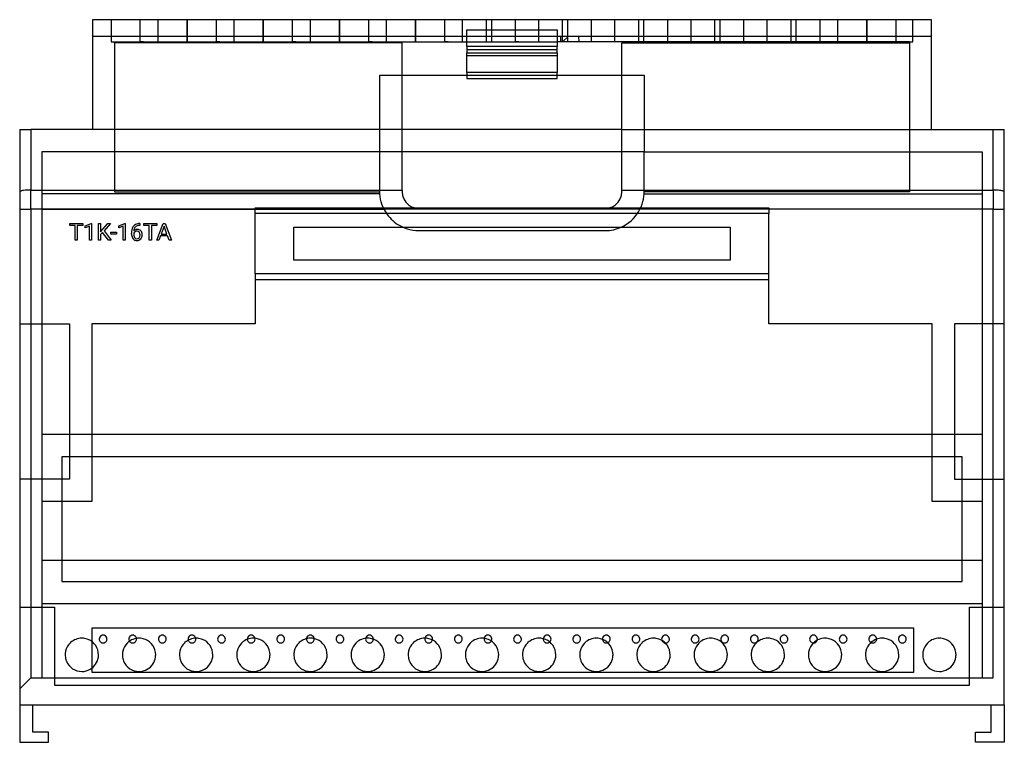
# Model space of a CAD drawing. Extents: x 0.2 to 88.9, y -0.3 to 64.8.
import ezdxf

# ---------------------------------------------------------------- set-up
doc = ezdxf.new("R2010")
doc.units = 0
doc.layers.add('DEFAULT_255_2_778', color=255, linetype='CONTINUOUS')

msp = doc.modelspace()

# ---------------------------------------------------------------- linework, layer by layer
at = {"layer": 'DEFAULT_255_2_778'}
for p, q in [((82.382, 64.842), (6.782, 64.842)), ((6.782, 64.842), (6.782, 54.942)), ((8.482, 64.842), (8.482, 62.842)), ((11.098, 62.842), (11.098, 64.842)), ((12.702, 62.842), (12.702, 64.842)), ((15.319, 62.842), (15.319, 64.842)), ((15.341, 62.842), (15.341, 64.842)), ((17.957, 62.842), (17.957, 64.842)), ((19.561, 62.842), (19.561, 64.842)), ((22.178, 62.842), (22.178, 64.842)), ((22.2, 62.842), (22.2, 64.842)), ((24.816, 62.842), (24.816, 64.842)), ((26.42, 62.842), (26.42, 64.842)), ((29.036, 62.842), (29.036, 64.842)), ((29.059, 62.842), (29.059, 64.842)), ((31.675, 62.842), (31.675, 64.842)), ((33.279, 62.842), (33.279, 64.842)), ((35.895, 62.842), (35.895, 64.842)), ((35.918, 62.842), (35.918, 64.842)), ((38.534, 62.842), (38.534, 64.842)), ((40.138, 62.842), (40.138, 64.842)), ((42.283, 62.842), (42.283, 64.842)), ((42.754, 62.842), (42.754, 64.842)), ((44.899, 62.842), (44.899, 64.842)), ((46.997, 62.842), (46.997, 64.842)), ((49.142, 62.842), (49.142, 64.842)), ((49.613, 62.842), (49.613, 64.842)), ((51.759, 62.842), (51.759, 64.842)), ((53.856, 62.842), (53.856, 64.842)), ((56.001, 62.842), (56.001, 64.842)), ((56.472, 62.842), (56.472, 64.842)), ((58.617, 62.842), (58.617, 64.842)), ((60.715, 62.842), (60.715, 64.842)), ((62.86, 62.842), (62.86, 64.842)), ((63.331, 62.842), (63.331, 64.842)), ((65.476, 62.842), (65.476, 64.842)), ((67.574, 62.842), (67.574, 64.842)), ((69.719, 62.842), (69.719, 64.842)), ((70.19, 62.842), (70.19, 64.842)), ((72.335, 62.842), (72.335, 64.842)), ((73.94, 62.842), (73.94, 64.842)), ((76.556, 62.842), (76.556, 64.842)), ((76.578, 62.842), (76.578, 64.842)), ((79.194, 62.842), (79.194, 64.842)), ((80.682, 62.842), (80.682, 64.842)), ((82.382, 54.942), (82.382, 64.842)), ((40.507, 62.419), (40.507, 63.919)), ((40.507, 63.919), (48.657, 63.919)), ((48.657, 63.919), (48.657, 62.419)), ((40.507, 63.342), (6.782, 63.342)), ((48.657, 63.342), (40.507, 63.342)), ((82.382, 63.342), (48.657, 63.342)), ((48.982, 62.842), (48.982, 63.342)), ((49.632, 63.342), (49.132, 62.842)), ((50.644, 62.842), (50.601, 63.342)), ((8.482, 62.842), (8.782, 62.842)), ((8.782, 62.742), (8.782, 62.842)), ((8.782, 62.842), (40.507, 62.842)), ((34.682, 62.742), (8.782, 62.742)), ((8.782, 62.742), (8.782, 49.341)), ((11.398, 62.842), (11.098, 62.842)), ((18.257, 62.842), (17.957, 62.842)), ((25.116, 62.842), (24.816, 62.842)), ((31.975, 62.842), (31.675, 62.842)), ((34.682, 54.942), (34.682, 62.742)), ((38.834, 62.842), (38.534, 62.842)), ((40.507, 62.842), (48.657, 62.842)), ((48.657, 62.419), (40.507, 62.419)), ((40.507, 62.419), (40.507, 61.869)), ((40.507, 62.169), (48.657, 62.169)), ((45.2, 62.842), (44.899, 62.842)), ((80.382, 62.842), (48.657, 62.842)), ((48.657, 61.869), (48.657, 62.419)), ((52.059, 62.842), (51.759, 62.842)), ((54.482, 54.942), (54.482, 62.742)), ((54.482, 62.742), (80.382, 62.742)), ((58.917, 62.842), (58.617, 62.842)), ((65.776, 62.842), (65.476, 62.842)), ((72.635, 62.842), (72.335, 62.842)), ((79.494, 62.842), (79.194, 62.842)), ((80.382, 62.742), (80.382, 62.842)), ((80.382, 62.842), (80.682, 62.842)), ((80.382, 62.742), (80.382, 49.341)), ((40.507, 61.619), (40.507, 61.869)), ((40.507, 61.869), (48.657, 61.869)), ((40.507, 60.092), (40.507, 61.619)), ((40.507, 61.619), (48.657, 61.619)), ((48.657, 61.869), (48.657, 61.619)), ((48.657, 61.619), (48.657, 60.091)), ((32.682, 52.941), (32.682, 59.841)), ((32.682, 59.841), (34.682, 59.841)), ((34.682, 59.841), (54.482, 59.841)), ((48.657, 60.092), (40.507, 60.092)), ((40.507, 60.092), (40.507, 59.842)), ((40.507, 59.842), (40.507, 59.542)), ((40.507, 59.542), (48.657, 59.542)), ((48.657, 59.842), (48.657, 60.092)), ((48.657, 59.542), (48.657, 59.842)), ((54.482, 59.841), (56.482, 59.841)), ((56.482, 59.841), (56.482, 52.941)), ((0.232, 54.942), (0.232, 3.107)), ((0.232, 54.942), (1.232, 54.942)), ((34.682, 54.942), (1.232, 54.942)), ((1.232, 54.942), (1.232, 49.495)), ((34.682, 49.495), (34.682, 54.942)), ((54.482, 54.941), (34.682, 54.941)), ((54.482, 49.495), (54.482, 54.942)), ((54.482, 54.942), (88.932, 54.942)), ((87.932, 49.495), (87.932, 54.942)), ((88.932, 3.107), (88.932, 54.942)), ((32.682, 52.942), (2.232, 52.942)), ((2.232, 52.942), (2.232, 5.575)), ((32.682, 49.243), (32.682, 52.942)), ((56.482, 52.941), (32.682, 52.941)), ((56.48, 49.132), (56.482, 52.942)), ((56.482, 52.942), (86.932, 52.942)), ((86.932, 52.942), (86.932, 5.575)), ((0.232, 49.323), (0.232, 49.323)), ((1.232, 47.775), (1.232, 49.495)), ((1.232, 49.495), (34.682, 49.495)), ((32.687, 49.152), (2.232, 49.152)), ((8.782, 49.341), (32.682, 49.341)), ((32.685, 49.132), (32.682, 49.243)), ((32.687, 49.077), (32.685, 49.132)), ((32.708, 48.914), (32.687, 49.152)), ((32.745, 48.678), (32.708, 48.914)), ((34.682, 49.495), (34.682, 49.342)), ((34.682, 49.342), (34.72, 49.009)), ((34.682, 49.341), (34.682, 49.341)), ((34.72, 49.009), (34.83, 48.693)), ((54.335, 48.694), (54.445, 49.01)), ((54.445, 49.01), (54.482, 49.341)), ((54.482, 49.341), (54.482, 49.495)), ((54.482, 49.495), (87.932, 49.495)), ((54.482, 49.341), (54.482, 49.341)), ((56.419, 48.681), (56.456, 48.915)), ((56.456, 48.915), (56.477, 49.151)), ((56.477, 49.151), (86.932, 49.151)), ((56.477, 49.077), (56.48, 49.132)), ((80.382, 49.341), (56.482, 49.341)), ((87.932, 49.495), (87.932, 47.775)), ((87.932, 49.495), (87.932, 49.495)), ((32.799, 48.445), (32.745, 48.678)), ((32.868, 48.215), (32.799, 48.445)), ((32.953, 47.992), (32.868, 48.215)), ((33.052, 47.775), (32.953, 47.992)), ((34.83, 48.693), (35.008, 48.408)), ((35.008, 48.408), (35.246, 48.17)), ((35.246, 48.17), (35.53, 47.991)), ((35.53, 47.991), (35.848, 47.879)), ((53.319, 47.88), (53.636, 47.991)), ((53.636, 47.991), (53.92, 48.171)), ((53.92, 48.171), (54.158, 48.409)), ((54.158, 48.409), (54.335, 48.694)), ((56.112, 47.775), (56.212, 47.993)), ((56.212, 47.993), (56.297, 48.218)), ((56.297, 48.218), (56.366, 48.448)), ((56.366, 48.448), (56.419, 48.681)), ((0.232, 47.775), (1.232, 47.775)), ((87.932, 47.775), (1.232, 47.775)), ((1.232, 47.775), (1.232, 5.564)), ((2.232, 47.775), (33.052, 47.775)), ((21.432, 47.391), (21.432, 47.892)), ((21.432, 47.892), (67.732, 47.892)), ((67.732, 47.391), (21.432, 47.391)), ((21.432, 41.942), (21.432, 47.391)), ((35.848, 47.879), (36.182, 47.842)), ((36.182, 47.842), (52.982, 47.842)), ((52.982, 47.842), (53.319, 47.88)), ((86.932, 47.775), (56.112, 47.775)), ((67.732, 47.892), (67.732, 47.391)), ((67.732, 41.442), (67.732, 47.391)), ((87.932, 47.775), (88.933, 47.775)), ((87.932, 5.564), (87.932, 47.775)), ((4.742, 46.309), (4.742, 46.472)), ((4.742, 46.472), (5.906, 46.472)), ((5.225, 46.309), (4.742, 46.309)), ((5.225, 44.968), (5.225, 46.309)), ((5.906, 46.309), (5.422, 46.309)), ((5.422, 46.309), (5.422, 44.968)), ((5.906, 46.472), (5.906, 46.309)), ((5.906, 46.472), (5.906, 46.472)), ((6.13, 46.274), (6.678, 46.479)), ((6.13, 46.1), (6.13, 46.274)), ((6.516, 46.242), (6.13, 46.1)), ((6.516, 44.967), (6.516, 46.242)), ((6.678, 46.479), (6.708, 46.479)), ((6.708, 46.479), (6.708, 44.967)), ((6.708, 46.479), (6.708, 46.479)), ((7.318, 44.967), (7.318, 46.472)), ((7.318, 46.472), (7.516, 46.472)), ((7.516, 46.472), (7.516, 45.728)), ((7.516, 45.728), (8.185, 46.472)), ((8.425, 46.472), (7.832, 45.807)), ((8.185, 46.472), (8.425, 46.472)), ((9.164, 46.274), (9.712, 46.479)), ((9.164, 46.1), (9.164, 46.274)), ((9.549, 46.242), (9.164, 46.1)), ((9.549, 44.967), (9.549, 46.242)), ((9.712, 46.479), (9.741, 46.479)), ((9.741, 46.479), (9.742, 46.479)), ((9.742, 46.479), (9.742, 44.967)), ((11.052, 46.311), (11.017, 46.311)), ((11.018, 46.474), (11.018, 46.473)), ((11.018, 46.473), (11.052, 46.473)), ((11.052, 46.473), (11.052, 46.311)), ((11.416, 46.309), (11.416, 46.472)), ((11.416, 46.472), (12.58, 46.472)), ((11.899, 46.309), (11.416, 46.309)), ((11.899, 44.968), (11.899, 46.309)), ((12.58, 46.309), (12.096, 46.309)), ((12.096, 46.309), (12.096, 44.968)), ((12.575, 44.967), (13.15, 46.472)), ((12.58, 46.472), (12.58, 46.309)), ((12.58, 46.472), (12.58, 46.472)), ((13.237, 46.227), (12.982, 45.523)), ((13.15, 46.472), (13.324, 46.472)), ((13.493, 45.523), (13.237, 46.227)), ((13.237, 46.227), (13.237, 46.227)), ((13.324, 46.472), (13.899, 44.967)), ((24.932, 46.142), (64.232, 46.142)), ((24.932, 43.191), (24.932, 46.142)), ((64.232, 46.142), (64.232, 43.191)), ((7.7, 45.667), (7.516, 45.476)), ((7.516, 45.476), (7.516, 44.967)), ((8.234, 44.967), (7.7, 45.667)), ((7.832, 45.807), (8.471, 44.967)), ((8.442, 45.529), (8.442, 45.685)), ((8.442, 45.685), (8.947, 45.685)), ((8.947, 45.529), (8.442, 45.529)), ((8.947, 45.685), (8.947, 45.529)), ((8.947, 45.685), (8.947, 45.685)), ((10.313, 45.54), (10.313, 45.614)), ((10.505, 45.588), (10.505, 45.518)), ((10.801, 45.794), (10.801, 45.795)), ((12.922, 45.36), (12.78, 44.967)), ((13.552, 45.36), (12.922, 45.36)), ((12.982, 45.523), (13.493, 45.523)), ((13.696, 44.967), (13.552, 45.36)), ((36.182, 45.841), (52.982, 45.841)), ((5.422, 44.968), (5.225, 44.968)), ((6.708, 44.967), (6.516, 44.967)), ((7.516, 44.967), (7.318, 44.967)), ((8.471, 44.967), (8.234, 44.967)), ((8.234, 44.967), (8.234, 44.967)), ((9.742, 44.967), (9.549, 44.967)), ((12.096, 44.968), (11.899, 44.968)), ((12.78, 44.967), (12.575, 44.967)), ((13.899, 44.967), (13.696, 44.967)), ((13.696, 44.967), (13.696, 44.967)), ((64.232, 43.191), (24.932, 43.191)), ((67.732, 41.942), (21.432, 41.942)), ((21.432, 41.942), (21.432, 37.442)), ((21.432, 41.442), (67.732, 41.442)), ((67.732, 37.441), (67.732, 41.442)), ((0.232, 37.442), (4.732, 37.442)), ((4.732, 37.442), (4.732, 23.442)), ((21.432, 37.442), (6.732, 37.442)), ((6.732, 37.442), (6.732, 21.442)), ((82.432, 37.441), (67.732, 37.441)), ((82.432, 21.441), (82.432, 37.441)), ((88.932, 37.442), (84.432, 37.442)), ((84.432, 37.442), (84.432, 23.442)), ((86.932, 27.461), (2.232, 27.461)), ((85.142, 25.461), (4.022, 25.461)), ((4.022, 25.461), (4.022, 14.242)), ((85.142, 14.242), (85.142, 25.461)), ((4.732, 23.442), (0.232, 23.442)), ((84.432, 23.442), (88.932, 23.442)), ((6.732, 21.442), (2.232, 21.442)), ((86.932, 21.441), (82.432, 21.441)), ((2.232, 16.153), (86.932, 16.153)), ((4.022, 14.242), (85.142, 14.242)), ((0.232, 11.902), (3.372, 11.902)), ((2.232, 12.242), (86.932, 12.242)), ((3.372, 11.902), (3.372, 4.892)), ((85.792, 4.892), (85.792, 11.902)), ((85.792, 11.902), (88.932, 11.902)), ((6.747, 10.042), (80.747, 10.042)), ((6.747, 6.042), (6.747, 10.042)), ((80.747, 10.042), (80.747, 6.042)), ((7.398, 9.041), (7.398, 9.041)), ((8.098, 9.041), (8.098, 9.041)), ((10.064, 9.041), (10.064, 9.041)), ((10.764, 9.041), (10.764, 9.041)), ((12.731, 9.041), (12.731, 9.041)), ((13.431, 9.041), (13.431, 9.041)), ((15.398, 9.041), (15.397, 9.041)), ((16.098, 9.041), (16.098, 9.041)), ((18.064, 9.041), (18.064, 9.041)), ((18.764, 9.041), (18.764, 9.041)), ((20.731, 9.041), (20.731, 9.041)), ((21.431, 9.041), (21.431, 9.041)), ((23.398, 9.041), (23.397, 9.041)), ((24.097, 9.041), (24.097, 9.041)), ((26.064, 9.041), (26.064, 9.041)), ((26.414, 9.392), (26.414, 9.392)), ((26.764, 9.041), (26.764, 9.041)), ((28.731, 9.041), (28.731, 9.041)), ((29.081, 9.392), (29.081, 9.392)), ((29.431, 9.041), (29.431, 9.041)), ((31.398, 9.041), (31.397, 9.041)), ((32.097, 9.041), (32.097, 9.041)), ((34.064, 9.041), (34.064, 9.041)), ((34.415, 9.392), (34.414, 9.392)), ((34.764, 9.041), (34.764, 9.041)), ((36.731, 9.041), (36.731, 9.041)), ((37.431, 9.041), (37.431, 9.041)), ((39.398, 9.041), (39.397, 9.041)), ((40.097, 9.041), (40.097, 9.041)), ((42.064, 9.041), (42.064, 9.041)), ((42.764, 9.041), (42.764, 9.041)), ((44.731, 9.041), (44.731, 9.041)), ((45.431, 9.041), (45.431, 9.041)), ((47.397, 9.041), (47.397, 9.041)), ((48.097, 9.041), (48.097, 9.041)), ((50.064, 9.041), (50.064, 9.041)), ((50.764, 9.041), (50.764, 9.041)), ((52.731, 9.041), (52.731, 9.041)), ((53.431, 9.041), (53.431, 9.041)), ((55.397, 9.041), (55.397, 9.041)), ((55.748, 9.392), (55.747, 9.392)), ((56.097, 9.041), (56.097, 9.041)), ((58.064, 9.041), (58.064, 9.041)), ((58.414, 9.392), (58.414, 9.392)), ((58.764, 9.041), (58.764, 9.041)), ((60.731, 9.041), (60.731, 9.041)), ((61.081, 9.392), (61.08, 9.392)), ((61.431, 9.041), (61.431, 9.041)), ((63.397, 9.041), (63.397, 9.041)), ((64.097, 9.041), (64.097, 9.041)), ((66.064, 9.041), (66.064, 9.041)), ((66.414, 9.392), (66.414, 9.392)), ((66.764, 9.041), (66.764, 9.041)), ((68.731, 9.041), (68.731, 9.041)), ((69.431, 9.041), (69.431, 9.041)), ((71.397, 9.041), (71.397, 9.041)), ((72.097, 9.041), (72.097, 9.041)), ((74.064, 9.041), (74.064, 9.041)), ((74.414, 9.392), (74.414, 9.392)), ((74.764, 9.041), (74.764, 9.041)), ((76.731, 9.041), (76.73, 9.041)), ((77.081, 9.392), (77.081, 9.392)), ((77.431, 9.041), (77.431, 9.041)), ((79.397, 9.041), (79.397, 9.041)), ((80.097, 9.041), (80.097, 9.041)), ((7.333, 7.622), (7.333, 7.622)), ((7.333, 7.622), (7.333, 7.622)), ((12.483, 7.622), (12.483, 7.622)), ((12.483, 7.622), (12.483, 7.622)), ((17.633, 7.622), (17.633, 7.622)), ((17.633, 7.622), (17.633, 7.622)), ((22.782, 7.622), (22.782, 7.622)), ((22.782, 7.622), (22.782, 7.622)), ((27.933, 7.622), (27.933, 7.622)), ((27.933, 7.622), (27.933, 7.622)), ((33.082, 7.622), (33.082, 7.622)), ((33.082, 7.622), (33.082, 7.622)), ((38.233, 7.622), (38.233, 7.622)), ((38.233, 7.622), (38.233, 7.622)), ((43.382, 7.622), (43.382, 7.622)), ((48.533, 7.622), (48.533, 7.622)), ((48.533, 7.622), (48.533, 7.622)), ((53.682, 7.622), (53.682, 7.622)), ((53.682, 7.622), (53.682, 7.622)), ((58.832, 7.622), (58.832, 7.622)), ((58.832, 7.622), (58.832, 7.622)), ((63.982, 7.622), (63.982, 7.622)), ((63.982, 7.622), (63.982, 7.622)), ((69.132, 7.622), (69.132, 7.622)), ((69.132, 7.622), (69.132, 7.622)), ((74.282, 7.622), (74.282, 7.622)), ((79.432, 7.622), (79.432, 7.622)), ((79.432, 7.622), (79.432, 7.622)), ((84.582, 7.622), (84.582, 7.622)), ((84.582, 7.622), (84.582, 7.622)), ((0.235, 4.567), (1.232, 5.564)), ((1.232, 5.564), (87.932, 5.564)), ((5.832, 6.122), (5.833, 6.122)), ((80.747, 6.042), (6.747, 6.042)), ((10.982, 6.122), (10.983, 6.122)), ((16.132, 6.122), (16.133, 6.122)), ((21.282, 6.122), (21.282, 6.122)), ((26.432, 6.122), (26.433, 6.122)), ((31.582, 6.122), (31.583, 6.122)), ((36.732, 6.122), (36.733, 6.122)), ((41.882, 6.122), (41.882, 6.122)), ((47.032, 6.122), (47.033, 6.122)), ((52.182, 6.122), (52.182, 6.122)), ((57.332, 6.122), (57.332, 6.122)), ((62.482, 6.122), (62.482, 6.122)), ((67.632, 6.122), (67.633, 6.122)), ((72.782, 6.122), (72.782, 6.122)), ((77.932, 6.122), (77.933, 6.122)), ((83.082, 6.122), (83.082, 6.122)), ((3.372, 4.892), (85.792, 4.892)), ((0.232, 3.107), (0.232, -0.258)), ((0.232, 3.107), (88.932, 3.107)), ((1.412, 0.642), (1.412, 3.042)), ((87.752, 0.642), (87.752, 3.042)), ((88.932, 3.107), (88.932, -0.258)), ((2.832, 0.642), (1.412, 0.642)), ((2.832, -0.258), (2.832, 0.642)), ((86.332, -0.258), (86.332, 0.642)), ((86.332, 0.642), (87.752, 0.642)), ((0.232, -0.258), (2.832, -0.258)), ((88.932, -0.258), (86.332, -0.258))]:
    msp.add_line(p, q, dxfattribs=at)
for centre, radius, start, end in [((0.264, 49.323), 0.0323, 158.05209, 179.7307), ((0.326, 49.281), 0.107, 109.57203, 149.50186), ((0.552, 48.798), 0.64, 102.89963, 114.09849), ((0.843, 47.617), 1.856, 97.87747, 103.51176), ((1.099, 45.825), 3.666, 93.84022, 98.00802), ((1.225, 44.031), 5.465, 89.92928, 93.90324), ((87.932, 43.557), 5.938, 89.30645, 90.00111), ((87.949, 44.288), 5.207, 85.42369, 89.39157), ((88.1, 46.141), 3.348, 81.28213, 85.47987), ((88.37, 47.863), 1.604, 75.14843, 81.48223), ((88.66, 48.931), 0.498, 62.80331, 75.91784), ((88.865, 49.309), 0.0687, 11.55794, 70.51608), ((36.179, 49.339), 3.496, 206.57374, 230.96056), ((52.982, 49.341), 3.5, 294.35925, 329.0444), ((52.974, 49.346), 3.51, 329.05626, 333.41369), ((11.175, 45.75), 0.85, 149.88046, 169.60957), ((10.986, 45.849), 0.637, 141.14253, 149.09411), ((10.95, 45.871), 0.595, 98.37599, 140.55891), ((11.021, 45.822), 0.507, 135.1674, 170.13303), ((10.964, 45.866), 0.435, 117.90203, 134.08716), ((11.014, 45.748), 0.563, 89.67899, 116.73103), ((11.028, 45.515), 0.959, 90.61942, 99.91127), ((36.182, 49.341), 3.5, 230.94552, 265.63084), ((52.983, 49.338), 3.497, 269.99266, 294.37565), ((11.797, 45.626), 1.484, 169.25191, 180.48568), ((11.233, 45.539), 0.92, 179.9033, 185.8114), ((10.932, 45.494), 0.616, 184.4559, 218.14022), ((10.796, 45.481), 0.309, 124.56884, 159.79392), ((11.073, 45.505), 0.568, 178.68324, 201.50689), ((10.813, 45.548), 0.407, 87.61393, 138.43739), ((11.308, 45.749), 0.802, 168.55579, 175.06643), ((10.897, 45.444), 0.382, 202.64456, 216.18645), ((10.801, 45.49), 0.305, 89.88727, 126.22123), ((10.808, 45.554), 0.24, 37.01892, 91.70843), ((10.833, 45.342), 0.612, 89.99619, 90.29651), ((10.848, 45.564), 0.391, 40.17581, 92.22489), ((10.754, 45.507), 0.312, 28.97714, 38.08243), ((10.696, 45.423), 0.378, 323.78095, 359.36712), ((10.649, 45.462), 0.426, 358.2088, 27.39141), ((10.467, 45.448), 0.607, 357.24118, 0.02516), ((10.75, 45.492), 0.512, 2.25952, 39.28687), ((10.654, 45.445), 0.61, 336.72431, 1.25278), ((10.497, 45.459), 0.767, 359.9553, 3.96096), ((36.182, 49.352), 3.511, 265.64128, 269.99763), ((10.787, 45.377), 0.43, 217.83806, 271.47802), ((10.799, 45.355), 0.251, 213.08874, 269.7288), ((10.808, 45.348), 0.244, 267.64786, 322.46617), ((10.817, 45.383), 0.436, 267.46615, 317.20921), ((10.804, 45.39), 0.451, 317.75232, 335.70069), ((5.832, 7.622), 1.5, 89.9864, 132.8306), ((5.833, 7.623), 1.499, 86.67291, 90.00052), ((5.833, 7.624), 1.498, 84.60235, 86.67308), ((5.833, 7.623), 1.499, 67.48264, 84.59665), ((5.832, 7.622), 1.5, 359.99852, 67.49789), ((7.748, 9.042), 0.35, 120.01004, 180.03322), ((7.747, 9.041), 0.35, 179.97897, 270.02103), ((7.748, 9.043), 0.349, 89.98614, 120.09564), ((7.748, 9.043), 0.349, 59.90436, 90.01386), ((7.748, 9.041), 0.35, 269.97897, 0.02103), ((7.747, 9.042), 0.35, 359.98127, 59.97549), ((10.982, 7.622), 1.5, 89.9864, 132.8306), ((10.414, 9.042), 0.35, 120.01004, 180.03322), ((10.414, 9.041), 0.35, 179.97897, 270.02103), ((10.414, 9.043), 0.349, 89.9919, 120.0817), ((10.414, 9.043), 0.349, 59.91834, 90.00807), ((10.414, 9.041), 0.35, 269.97658, 0.00705), ((10.414, 9.041), 0.35, 0.00113, 59.95563), ((10.983, 7.623), 1.499, 86.67291, 90.00052), ((10.983, 7.624), 1.498, 84.60235, 86.67308), ((10.983, 7.623), 1.499, 67.48264, 84.59665), ((10.982, 7.622), 1.5, 0.00246, 67.49395), ((13.081, 9.042), 0.35, 120.01004, 180.03322), ((13.081, 9.041), 0.35, 179.98946, 270.01054), ((13.081, 9.043), 0.349, 89.98614, 120.09564), ((13.081, 9.043), 0.349, 59.90436, 90.01386), ((13.081, 9.041), 0.35, 269.96611, 0.01752), ((13.081, 9.041), 0.35, 0.00113, 59.95563), ((16.132, 7.622), 1.5, 89.9864, 132.8306), ((15.747, 9.041), 0.35, 179.97897, 270.02103), ((15.748, 9.042), 0.35, 120.02015, 180.05148), ((15.748, 9.043), 0.349, 89.99192, 120.08167), ((15.748, 9.041), 0.35, 269.97658, 0.00705), ((15.748, 9.043), 0.349, 59.91835, 90.00807), ((15.747, 9.041), 0.35, 0.00113, 59.95563), ((16.133, 7.623), 1.499, 86.67291, 90.00052), ((16.133, 7.624), 1.498, 84.60235, 86.67308), ((16.133, 7.623), 1.499, 67.48264, 84.59665), ((16.132, 7.622), 1.5, 0.00246, 67.49395), ((18.414, 9.042), 0.35, 120.01004, 180.03322), ((18.414, 9.041), 0.35, 179.99295, 270.02342), ((18.414, 9.043), 0.349, 89.98614, 120.09564), ((18.414, 9.043), 0.349, 59.90436, 90.01386), ((18.414, 9.041), 0.35, 269.97897, 0.02103), ((18.414, 9.041), 0.35, 0.00113, 59.95563), ((21.282, 7.622), 1.5, 89.9843, 132.83319), ((21.081, 9.042), 0.35, 120.01004, 180.03322), ((21.081, 9.041), 0.35, 179.97897, 270.02103), ((21.081, 9.043), 0.349, 89.99191, 120.08167), ((21.081, 9.043), 0.349, 59.91838, 90.00806), ((21.081, 9.041), 0.35, 269.97658, 0.00705), ((21.081, 9.041), 0.35, 0.00113, 59.95563), ((21.283, 7.623), 1.499, 86.67673, 90.00028), ((21.283, 7.624), 1.498, 84.60556, 86.67664), ((21.282, 7.623), 1.499, 67.48299, 84.60027), ((21.282, 7.622), 1.5, 359.99854, 67.49215), ((23.747, 9.041), 0.35, 179.99295, 270.02342), ((23.748, 9.042), 0.35, 120.01004, 180.03322), ((23.747, 9.043), 0.349, 89.98614, 120.09564), ((23.748, 9.041), 0.35, 269.97897, 0.02103), ((23.748, 9.043), 0.349, 59.90436, 90.01386), ((23.747, 9.041), 0.35, 0.00113, 59.95563), ((26.432, 7.622), 1.5, 89.98562, 132.82855), ((26.414, 9.042), 0.35, 120.01004, 180.03322), ((26.414, 9.041), 0.35, 179.97897, 270.02103), ((26.414, 9.043), 0.349, 90.05231, 120.08222), ((26.414, 9.043), 0.349, 59.89981, 90.01223), ((26.414, 9.041), 0.35, 269.97897, 0.02103), ((26.433, 7.623), 1.499, 86.68317, 90.00029), ((26.433, 7.624), 1.498, 84.61138, 86.68263), ((26.433, 7.623), 1.499, 67.483, 84.60596), ((26.414, 9.042), 0.35, 359.98131, 59.97544), ((26.432, 7.622), 1.5, 0.00246, 67.49395), ((29.081, 9.042), 0.35, 119.99025, 180.05301), ((29.081, 9.041), 0.35, 179.97897, 270.02103), ((29.081, 9.043), 0.349, 89.98777, 120.10019), ((29.081, 9.043), 0.349, 59.91778, 89.94769), ((29.081, 9.041), 0.35, 269.97658, 0.00705), ((29.081, 9.041), 0.35, 0.00113, 59.95563), ((31.582, 7.622), 1.5, 89.9864, 132.8306), ((31.747, 9.041), 0.35, 179.97897, 270.02103), ((31.747, 9.042), 0.35, 120.01004, 180.03322), ((31.747, 9.043), 0.349, 89.99192, 120.08166), ((31.583, 7.623), 1.499, 86.67291, 90.00052), ((31.583, 7.624), 1.498, 84.60235, 86.67308), ((31.582, 7.623), 1.499, 67.48264, 84.59665), ((31.747, 9.043), 0.349, 59.91834, 90.00808), ((31.747, 9.041), 0.35, 269.97658, 0.00705), ((31.747, 9.041), 0.35, 0.00113, 59.95563), ((31.582, 7.622), 1.5, 0.00246, 67.49395), ((34.414, 9.042), 0.35, 120.01004, 180.03322), ((34.414, 9.041), 0.35, 179.98248, 270.0339), ((34.414, 9.043), 0.349, 89.98777, 120.10019), ((34.414, 9.041), 0.35, 269.97897, 0.02103), ((34.414, 9.043), 0.349, 59.91778, 89.94769), ((34.414, 9.041), 0.35, 0.00113, 59.95563), ((36.732, 7.622), 1.5, 89.9864, 132.8306), ((37.081, 9.042), 0.35, 120.01004, 180.03322), ((37.081, 9.041), 0.35, 179.99295, 270.02342), ((36.733, 7.623), 1.499, 86.67291, 90.00052), ((36.733, 7.624), 1.498, 84.60235, 86.67308), ((36.733, 7.623), 1.499, 67.48264, 84.59665), ((37.081, 9.043), 0.349, 89.98614, 120.09564), ((37.081, 9.043), 0.349, 59.90436, 90.01386), ((37.081, 9.041), 0.35, 269.97897, 0.02103), ((37.081, 9.041), 0.35, 0.00113, 59.95563), ((36.732, 7.622), 1.5, 359.99852, 67.49789), ((39.747, 9.041), 0.35, 179.98248, 270.0339), ((39.747, 9.042), 0.35, 120.02015, 180.05148), ((39.747, 9.043), 0.349, 89.99191, 120.08167), ((39.747, 9.043), 0.349, 59.91834, 90.00808), ((39.747, 9.041), 0.35, 269.97897, 0.02103), ((39.747, 9.041), 0.35, 0.00113, 59.95563), ((41.882, 7.622), 1.5, 89.9864, 132.8306), ((41.883, 7.623), 1.499, 86.67291, 90.00052), ((41.883, 7.624), 1.498, 84.60235, 86.67308), ((41.882, 7.623), 1.499, 67.48264, 84.59665), ((42.414, 9.042), 0.35, 120.01004, 180.03322), ((42.414, 9.041), 0.35, 179.99295, 270.02342), ((42.414, 9.043), 0.349, 89.98614, 120.09564), ((42.414, 9.043), 0.349, 59.90436, 90.01386), ((42.414, 9.041), 0.35, 269.97897, 0.02103), ((41.882, 7.622), 1.5, 359.99686, 67.49004), ((42.414, 9.042), 0.35, 359.98131, 59.97544), ((45.081, 9.042), 0.35, 120.02015, 180.05148), ((45.081, 9.041), 0.35, 179.97897, 270.02103), ((45.081, 9.043), 0.349, 89.99192, 120.08166), ((45.081, 9.043), 0.349, 59.91834, 90.00808), ((45.081, 9.041), 0.35, 269.97658, 0.00705), ((45.081, 9.041), 0.35, 0.00113, 59.95563), ((47.032, 7.622), 1.5, 89.9864, 132.8306), ((47.033, 7.623), 1.499, 86.67291, 90.00052), ((47.033, 7.624), 1.498, 84.60235, 86.67308), ((47.033, 7.623), 1.499, 67.48264, 84.59665), ((47.747, 9.042), 0.35, 120.01004, 180.03322), ((47.747, 9.041), 0.35, 179.99295, 270.02342), ((47.747, 9.043), 0.349, 89.99192, 120.08166), ((47.032, 7.622), 1.5, 0.00246, 67.49395), ((47.747, 9.043), 0.349, 59.9183, 90.0081), ((47.747, 9.041), 0.35, 269.97897, 0.02103), ((47.747, 9.042), 0.35, 359.98287, 59.94553), ((50.414, 9.042), 0.35, 120.01004, 180.03322), ((50.414, 9.041), 0.35, 179.97897, 270.02103), ((50.414, 9.043), 0.349, 89.99191, 120.08166), ((50.414, 9.043), 0.349, 59.9183, 90.0081), ((50.414, 9.041), 0.35, 269.97658, 0.00705), ((50.414, 9.041), 0.35, 0.00113, 59.95563), ((52.182, 7.622), 1.5, 89.98509, 132.83524), ((52.182, 7.623), 1.499, 86.66692, 90.00038), ((52.183, 7.624), 1.498, 84.59673, 86.66644), ((52.182, 7.623), 1.499, 67.48263, 84.59095), ((53.081, 9.042), 0.35, 119.99023, 180.05306), ((53.08, 9.041), 0.35, 179.97897, 270.02103), ((52.182, 7.622), 1.5, 359.99852, 67.49789), ((53.081, 9.043), 0.349, 89.98614, 120.09564), ((53.081, 9.043), 0.349, 59.90436, 90.01386), ((53.081, 9.041), 0.35, 269.96609, 0.01754), ((53.08, 9.041), 0.35, 0.00113, 59.95563), ((55.747, 9.042), 0.35, 119.99023, 180.05306), ((55.747, 9.041), 0.35, 179.97897, 270.02103), ((55.747, 9.043), 0.349, 89.98777, 120.10019), ((55.747, 9.041), 0.35, 269.9661, 0.01754), ((55.747, 9.043), 0.349, 59.91778, 89.94769), ((55.747, 9.041), 0.35, 0.00113, 59.95563), ((57.332, 7.622), 1.5, 89.9843, 132.83319), ((57.333, 7.623), 1.499, 86.67673, 90.00028), ((57.333, 7.624), 1.498, 84.60556, 86.67664), ((57.332, 7.623), 1.499, 67.48299, 84.60027), ((57.332, 7.622), 1.5, 0.00411, 67.49609), ((58.414, 9.042), 0.35, 120.01004, 180.03322), ((58.414, 9.041), 0.35, 179.99295, 270.02342), ((58.414, 9.043), 0.349, 90.05231, 120.08222), ((58.414, 9.043), 0.349, 59.89981, 90.01223), ((58.414, 9.041), 0.35, 269.97897, 0.02103), ((58.414, 9.041), 0.35, 0.00113, 59.95563), ((61.081, 9.042), 0.35, 120.01004, 180.03322), ((61.08, 9.041), 0.35, 179.97897, 270.02103), ((61.081, 9.043), 0.349, 90.05231, 120.08222), ((61.081, 9.043), 0.349, 59.89981, 90.01223), ((61.081, 9.041), 0.35, 269.97658, 0.00705), ((61.081, 9.041), 0.35, 359.99955, 59.98559), ((62.482, 7.622), 1.5, 89.9864, 132.8306), ((62.482, 7.623), 1.499, 86.67291, 90.00052), ((62.483, 7.624), 1.498, 84.60235, 86.67308), ((62.482, 7.623), 1.499, 67.48264, 84.59665), ((62.482, 7.622), 1.5, 0.00246, 67.49395), ((63.747, 9.042), 0.35, 120.01004, 180.03322), ((63.747, 9.041), 0.35, 179.98246, 270.03391), ((63.747, 9.043), 0.349, 89.98614, 120.09564), ((63.747, 9.043), 0.349, 59.90436, 90.01386), ((63.747, 9.041), 0.35, 269.97897, 0.02103), ((63.747, 9.041), 0.35, 0.00113, 59.95563), ((66.414, 9.042), 0.35, 120.01004, 180.03322), ((66.414, 9.041), 0.35, 179.99295, 270.02342), ((66.414, 9.043), 0.349, 90.05231, 120.08222), ((66.414, 9.043), 0.349, 59.89981, 90.01223), ((66.414, 9.041), 0.35, 269.97897, 0.02103), ((66.414, 9.042), 0.35, 359.98124, 59.9755), ((67.632, 7.622), 1.5, 89.9864, 132.8306), ((67.633, 7.623), 1.499, 86.67291, 90.00052), ((67.633, 7.624), 1.498, 84.60235, 86.67308), ((67.632, 7.623), 1.499, 67.48264, 84.59665), ((67.632, 7.622), 1.5, 0.00246, 67.49395), ((69.081, 9.042), 0.35, 120.03998, 180.0316), ((69.08, 9.041), 0.35, 179.97897, 270.02103), ((69.081, 9.043), 0.349, 89.9919, 120.0817), ((69.081, 9.043), 0.349, 59.9183, 90.0081), ((69.081, 9.041), 0.35, 269.96608, 0.01756), ((69.08, 9.041), 0.35, 0.00113, 59.95563), ((71.747, 9.042), 0.35, 120.01004, 180.03322), ((71.747, 9.041), 0.35, 179.97897, 270.02103), ((71.747, 9.043), 0.349, 89.99192, 120.08166), ((71.747, 9.043), 0.349, 59.91834, 90.00808), ((71.747, 9.041), 0.35, 269.97897, 0.02103), ((72.782, 7.622), 1.5, 89.9864, 132.8306), ((71.747, 9.042), 0.35, 359.98287, 59.94553), ((72.782, 7.623), 1.499, 86.67291, 90.00052), ((72.783, 7.624), 1.498, 84.60235, 86.67308), ((72.782, 7.623), 1.499, 67.48264, 84.59665), ((72.782, 7.622), 1.5, 359.99686, 67.49004), ((74.414, 9.042), 0.35, 120.01004, 180.03322), ((74.414, 9.041), 0.35, 179.98244, 270.03392), ((74.414, 9.043), 0.349, 89.98777, 120.10019), ((74.414, 9.043), 0.349, 59.91778, 89.94769), ((74.414, 9.041), 0.35, 269.97897, 0.02103), ((74.414, 9.041), 0.35, 0.00113, 59.95563), ((77.08, 9.041), 0.35, 179.99295, 270.02342), ((77.081, 9.042), 0.35, 120.01004, 180.03322), ((77.081, 9.043), 0.349, 89.98458, 120.09513), ((77.932, 7.622), 1.5, 89.9864, 132.8306), ((77.081, 9.042), 0.349, 59.9228, 89.95114), ((77.081, 9.041), 0.35, 269.97897, 0.02103), ((77.08, 9.041), 0.35, 0.00276, 59.92567), ((77.933, 7.623), 1.499, 86.67291, 90.00052), ((77.933, 7.624), 1.498, 84.60235, 86.67308), ((77.932, 7.623), 1.499, 67.48264, 84.59665), ((77.932, 7.622), 1.5, 0.00246, 67.49395), ((79.747, 9.042), 0.35, 119.99025, 180.05301), ((79.747, 9.041), 0.35, 179.97897, 270.02103), ((79.747, 9.043), 0.349, 89.98614, 120.09564), ((79.747, 9.043), 0.349, 59.90436, 90.01386), ((79.747, 9.041), 0.35, 269.96608, 0.01756), ((79.747, 9.041), 0.35, 0.00113, 59.95563), ((83.082, 7.622), 1.5, 89.98558, 132.83027), ((83.082, 7.623), 1.499, 86.65746, 90.00022), ((83.082, 7.624), 1.499, 84.58881, 86.6568), ((83.082, 7.623), 1.499, 67.48603, 84.58251), ((83.082, 7.622), 1.5, 359.99854, 67.49215), ((5.831, 7.623), 1.498, 134.98049, 167.31351), ((5.838, 7.616), 1.509, 132.83891, 135.0003), ((10.981, 7.623), 1.498, 134.9809, 167.31492), ((10.988, 7.616), 1.509, 132.83891, 135.0003), ((16.131, 7.623), 1.498, 134.9809, 167.31492), ((16.138, 7.616), 1.509, 132.83891, 135.0003), ((21.281, 7.623), 1.499, 134.98027, 167.31121), ((21.288, 7.617), 1.508, 132.84481, 135.00697), ((26.431, 7.623), 1.499, 134.98839, 167.46924), ((26.438, 7.616), 1.508, 132.83849, 135.00043), ((31.581, 7.623), 1.498, 134.98049, 167.31351), ((31.588, 7.616), 1.509, 132.83891, 135.0003), ((36.731, 7.623), 1.498, 134.98049, 167.31351), ((36.738, 7.616), 1.509, 132.83891, 135.0003), ((41.881, 7.623), 1.498, 134.9809, 167.31492), ((41.888, 7.616), 1.509, 132.83891, 135.0003), ((47.031, 7.623), 1.498, 134.9809, 167.31492), ((47.038, 7.616), 1.509, 132.83891, 135.0003), ((52.181, 7.623), 1.499, 134.98027, 167.31121), ((52.188, 7.617), 1.508, 132.84509, 135.00725), ((57.331, 7.623), 1.499, 134.98027, 167.31121), ((57.338, 7.617), 1.508, 132.84481, 135.00697), ((62.481, 7.623), 1.498, 134.9809, 167.31492), ((62.488, 7.616), 1.509, 132.83891, 135.0003), ((67.631, 7.623), 1.498, 134.98049, 167.31351), ((67.638, 7.616), 1.509, 132.83891, 135.0003), ((72.781, 7.623), 1.498, 134.9809, 167.31492), ((72.788, 7.616), 1.509, 132.83891, 135.0003), ((77.931, 7.623), 1.498, 134.9809, 167.31492), ((77.938, 7.616), 1.509, 132.83891, 135.0003), ((83.08, 7.623), 1.498, 134.98049, 167.31351), ((83.088, 7.616), 1.509, 132.83891, 135.0003), ((5.834, 7.622), 1.502, 167.29613, 179.99685), ((5.831, 7.622), 1.499, 179.99949, 183.33216), ((5.83, 7.622), 1.498, 183.33425, 201.15687), ((5.832, 7.622), 1.501, 299.82057, 352.12167), ((5.819, 7.622), 1.514, 352.21589, 0.00872), ((10.984, 7.622), 1.502, 167.29701, 179.9969), ((10.981, 7.622), 1.499, 179.99948, 183.32709), ((10.98, 7.622), 1.498, 183.32922, 201.22424), ((10.982, 7.622), 1.501, 299.77848, 352.11275), ((10.968, 7.622), 1.514, 352.20536, 0.00189), ((16.134, 7.622), 1.502, 167.29701, 179.9969), ((16.131, 7.622), 1.499, 179.99948, 183.32709), ((16.13, 7.622), 1.498, 183.32922, 201.22424), ((16.132, 7.622), 1.501, 299.77848, 352.11275), ((16.119, 7.622), 1.514, 352.20536, 0.00189), ((21.284, 7.622), 1.502, 167.29424, 179.99671), ((21.28, 7.622), 1.498, 179.99947, 183.32811), ((21.279, 7.622), 1.497, 183.33009, 201.15639), ((21.282, 7.622), 1.501, 299.82057, 352.12167), ((21.269, 7.622), 1.514, 352.21589, 0.00872), ((26.435, 7.622), 1.502, 167.4508, 179.99694), ((26.431, 7.622), 1.499, 179.99961, 183.32773), ((26.43, 7.622), 1.498, 183.32983, 201.22415), ((26.432, 7.622), 1.501, 299.82088, 352.1161), ((26.419, 7.622), 1.514, 352.20999, 0.00183), ((31.584, 7.622), 1.502, 167.29613, 179.99685), ((31.581, 7.622), 1.499, 179.99949, 183.33216), ((31.58, 7.622), 1.498, 183.33425, 201.15687), ((31.581, 7.622), 1.501, 299.82361, 352.11859), ((31.568, 7.622), 1.514, 352.211, 0.00194), ((36.734, 7.622), 1.502, 167.29613, 179.99685), ((36.731, 7.622), 1.499, 179.99949, 183.33216), ((36.73, 7.622), 1.498, 183.33425, 201.15687), ((36.732, 7.622), 1.501, 299.82057, 352.12167), ((36.719, 7.622), 1.514, 352.21589, 0.00872), ((41.884, 7.622), 1.502, 167.29701, 179.9969), ((41.881, 7.622), 1.499, 179.99948, 183.32709), ((41.88, 7.622), 1.498, 183.32922, 201.22424), ((41.881, 7.622), 1.501, 299.77848, 352.11275), ((41.868, 7.622), 1.514, 352.20536, 0.00189), ((47.034, 7.622), 1.502, 167.29701, 179.9969), ((47.031, 7.622), 1.499, 179.99948, 183.32709), ((47.03, 7.622), 1.498, 183.32922, 201.22424), ((47.032, 7.622), 1.501, 299.82361, 352.11859), ((47.018, 7.622), 1.514, 352.211, 0.00194), ((52.184, 7.622), 1.502, 167.29424, 179.99671), ((52.18, 7.622), 1.498, 179.99947, 183.32811), ((52.179, 7.622), 1.497, 183.33009, 201.15639), ((52.182, 7.622), 1.501, 299.82057, 352.12167), ((52.169, 7.622), 1.514, 352.21589, 0.00872), ((57.334, 7.622), 1.502, 167.29424, 179.99671), ((57.33, 7.622), 1.498, 179.99947, 183.32811), ((57.329, 7.622), 1.497, 183.33009, 201.15639), ((57.332, 7.622), 1.501, 299.82057, 352.12167), ((57.319, 7.622), 1.514, 352.21589, 0.00872), ((62.484, 7.622), 1.502, 167.29701, 179.9969), ((62.481, 7.622), 1.499, 179.99948, 183.32709), ((62.48, 7.622), 1.498, 183.32922, 201.22424), ((62.481, 7.622), 1.501, 299.77848, 352.11275), ((62.468, 7.622), 1.514, 352.20536, 0.00189), ((67.634, 7.622), 1.502, 167.29613, 179.99685), ((67.631, 7.622), 1.499, 179.99949, 183.33216), ((67.63, 7.622), 1.498, 183.33425, 201.15687), ((67.632, 7.622), 1.501, 299.82057, 352.12167), ((67.619, 7.622), 1.514, 352.21589, 0.00872), ((72.784, 7.622), 1.502, 167.29701, 179.9969), ((72.781, 7.622), 1.499, 179.99948, 183.32709), ((72.78, 7.622), 1.498, 183.32922, 201.22424), ((72.781, 7.622), 1.501, 299.82088, 352.1161), ((72.768, 7.622), 1.514, 352.20999, 0.00183), ((77.934, 7.622), 1.502, 167.29701, 179.9969), ((77.931, 7.622), 1.499, 179.99948, 183.32709), ((77.93, 7.622), 1.498, 183.32922, 201.22424), ((77.931, 7.622), 1.501, 299.82361, 352.11859), ((77.918, 7.622), 1.514, 352.211, 0.00194), ((83.084, 7.622), 1.502, 167.29613, 179.99685), ((83.08, 7.622), 1.499, 179.99949, 183.33216), ((83.079, 7.622), 1.498, 183.33425, 201.15687), ((83.081, 7.622), 1.501, 299.82057, 352.12167), ((83.069, 7.622), 1.514, 352.21589, 0.00872), ((5.84, 7.625), 1.509, 201.14311, 202.5087), ((5.833, 7.622), 1.5, 202.50605, 269.99754), ((5.835, 7.615), 1.493, 269.92418, 299.85972), ((10.992, 7.626), 1.51, 201.21066, 202.49929), ((10.982, 7.622), 1.5, 202.50605, 269.99754), ((10.984, 7.615), 1.494, 269.92341, 299.81525), ((16.142, 7.626), 1.51, 201.21066, 202.49929), ((16.132, 7.622), 1.5, 202.50605, 269.99754), ((16.135, 7.615), 1.494, 269.92341, 299.81525), ((21.29, 7.625), 1.509, 201.14252, 202.50811), ((21.282, 7.622), 1.5, 202.50605, 269.99754), ((21.284, 7.615), 1.493, 269.92418, 299.85972), ((26.442, 7.626), 1.51, 201.21066, 202.49929), ((26.432, 7.622), 1.5, 202.50605, 269.99754), ((26.435, 7.615), 1.494, 269.92429, 299.85947), ((31.59, 7.625), 1.509, 201.14311, 202.5087), ((31.582, 7.622), 1.5, 202.50342, 270.00017), ((31.584, 7.615), 1.493, 269.92387, 299.86085), ((36.74, 7.625), 1.509, 201.14311, 202.5087), ((36.732, 7.622), 1.5, 202.50342, 270.00017), ((36.735, 7.615), 1.493, 269.92418, 299.85972), ((41.891, 7.626), 1.51, 201.21066, 202.49929), ((41.882, 7.622), 1.5, 202.50605, 269.99754), ((41.884, 7.615), 1.494, 269.92341, 299.81525), ((47.042, 7.626), 1.51, 201.21066, 202.49929), ((47.032, 7.622), 1.5, 202.50691, 270.00049), ((47.035, 7.615), 1.493, 269.92387, 299.86085), ((52.19, 7.625), 1.509, 201.14252, 202.50811), ((52.182, 7.622), 1.5, 202.50605, 269.99754), ((52.184, 7.615), 1.493, 269.92418, 299.85972), ((57.34, 7.625), 1.509, 201.14252, 202.50811), ((57.332, 7.622), 1.5, 202.50605, 269.99754), ((57.334, 7.615), 1.493, 269.92418, 299.85972), ((62.491, 7.626), 1.51, 201.21066, 202.49929), ((62.482, 7.622), 1.5, 202.50866, 269.99493), ((62.484, 7.615), 1.494, 269.92341, 299.81525), ((67.64, 7.625), 1.509, 201.14311, 202.5087), ((67.632, 7.622), 1.5, 202.5008, 270.00279), ((67.634, 7.615), 1.493, 269.92418, 299.85972), ((72.791, 7.626), 1.51, 201.21066, 202.49929), ((72.782, 7.622), 1.5, 202.50605, 269.99754), ((72.784, 7.615), 1.494, 269.92429, 299.85947), ((77.941, 7.626), 1.51, 201.21066, 202.49929), ((77.932, 7.622), 1.5, 202.50691, 270.00049), ((77.934, 7.615), 1.493, 269.92387, 299.86085), ((83.09, 7.625), 1.509, 201.14311, 202.5087), ((83.082, 7.622), 1.5, 202.50605, 269.99754), ((83.084, 7.615), 1.493, 269.92418, 299.85972)]:
    msp.add_arc(centre, radius, start, end, dxfattribs=at)

doc.saveas('drawing.dxf')
